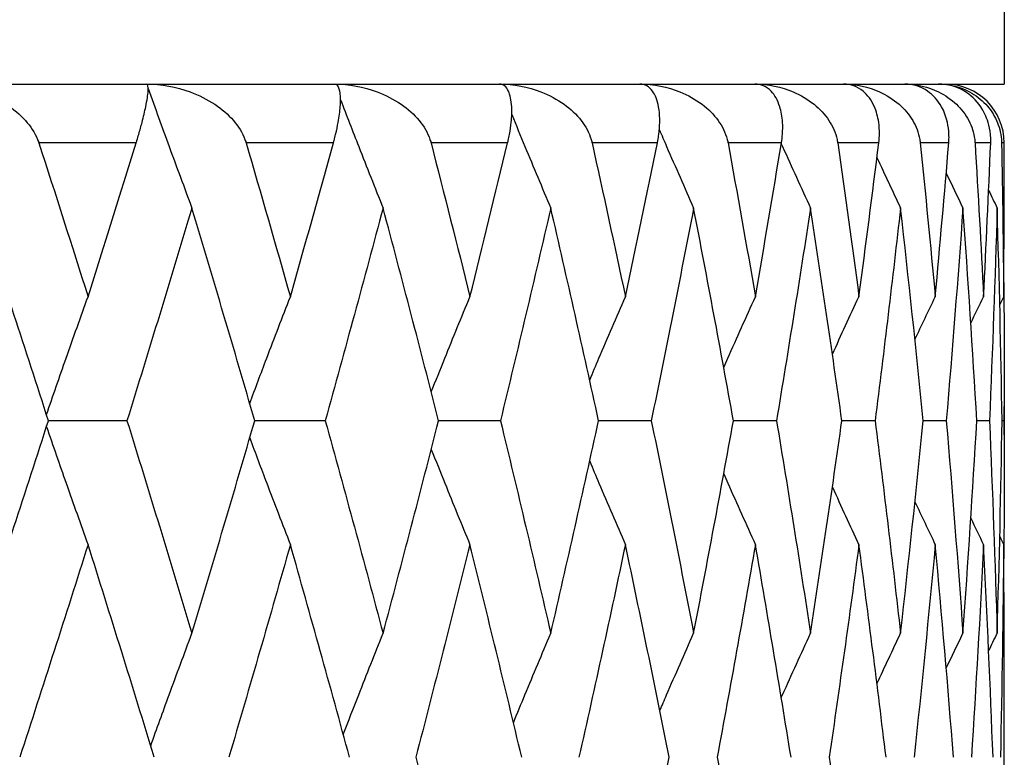
# Model space of a CAD drawing. Units: millimetres. Extents: x 28 to 1011, y 28 to 707.
# Drawn here: x 447 to 451, y 540 to 543 of the extents above; entities that cross this region are included whole.
import ezdxf

# ---------------------------------------------------------------- set-up
doc = ezdxf.new("R2010")
doc.units = ezdxf.units.MM
doc.header["$LTSCALE"] = 3.5
doc.layers.add('Visible (ISO)', color=7, linetype='Continuous', lineweight=25, true_color=0x00003f)
doc.layers.add('Visible Narrow (ISO)', color=7, linetype='Continuous', lineweight=25, true_color=0x00003f)

msp = doc.modelspace()

# ---------------------------------------------------------------- linework, layer by layer
at = {"layer": 'Visible (ISO)'}
for p, q in [((450.672054, 552.745431), (450.672054, 542.745431)), ((426.672054, 542.745431), (450.672054, 542.745431)), ((450.672054, 542.492936), (450.672054, 542.545431)), ((450.672054, 541.554117), (450.672054, 541.65103)), ((447.693872, 541.602573), (447.427391, 541.602573)), ((448.366819, 541.602573), (448.127756, 541.602573)), ((448.961709, 541.602573), (448.751989, 541.602573)), ((449.473754, 541.602573), (449.295064, 541.602573)), ((449.898829, 541.602573), (449.752609, 541.602573)), ((450.233513, 541.602573), (450.120939, 541.602573)), ((450.475111, 541.602573), (450.39709, 541.602573)), ((450.621677, 541.602573), (450.578838, 541.602573)), ((450.672033, 541.602573), (450.66472, 541.602573)), ((450.672054, 540.207221), (450.672054, 540.712211))]:
    msp.add_line(p, q, dxfattribs=at)
msp.add_arc((450.472054, 542.545431), 0.2, 0, 90, dxfattribs=at)
for points, knots in [([(447.049275, 542.745431), (447.099697, 542.745431), (447.150943, 542.735939), (447.228322, 542.707989), (447.257384, 542.693826), (447.308059, 542.660889), (447.33049, 542.642392), (447.366446, 542.602258), (447.380856, 542.580807), (447.39139, 542.555017), (447.392375, 542.552436), (447.393577, 542.549045), (447.39385, 542.548255), (447.39424, 542.547101), (447.394361, 542.546739), (447.394585, 542.546062), (447.394688, 542.545746), (447.39479, 542.545431)], [0, 0, 0, 0, 0.0151265345, 0.0151265345, 0.0247699589, 0.0247699589, 0.0335418261, 0.0335418261, 0.0414745931, 0.0414745931, 0.0423484623, 0.0423484623, 0.0426134886, 0.0426134886, 0.0427342685, 0.0427342685, 0.0428394186, 0.0428394186, 0.0428394186, 0.0428394186]), ([(447.725169, 542.545431), (447.725315, 542.545903), (447.72546, 542.546375), (447.725815, 542.547525), (447.726024, 542.548203), (447.726762, 542.550606), (447.727287, 542.552322), (447.729953, 542.561093), (447.732006, 542.567998), (447.738143, 542.589096), (447.741884, 542.602657), (447.750394, 542.635175), (447.754556, 542.65291), (447.762348, 542.690573), (447.764976, 542.708315), (447.766746, 542.736748), (447.765001, 542.745431), (447.760486, 542.745431)], [0.0000005242, 0.0000005242, 0.0000005242, 0.0000005242, 0.0001571622, 0.0001571622, 0.000383113, 0.000383113, 0.0009591533, 0.0009591533, 0.0033425507, 0.0033425507, 0.008445855, 0.008445855, 0.0165278572, 0.0165278572, 0.0283099279, 0.0283099279, 0.0427337525, 0.0427337525, 0.0427337525, 0.0427337525]), ([(447.760486, 542.745431), (447.810687, 542.745431), (447.861429, 542.735939), (447.937627, 542.707989), (447.966132, 542.693826), (448.015581, 542.660889), (448.037347, 542.642392), (448.071914, 542.602258), (448.085602, 542.580807), (448.0953, 542.555017), (448.096202, 542.552436), (448.097294, 542.549045), (448.097542, 542.548255), (448.097895, 542.547101), (448.098004, 542.546739), (448.098206, 542.546062), (448.098299, 542.545746), (448.098391, 542.545431)], [0, 0, 0, 0, 0.0151265345, 0.0151265345, 0.0247699589, 0.0247699589, 0.0335418261, 0.0335418261, 0.0414745931, 0.0414745931, 0.0423484623, 0.0423484623, 0.0426134886, 0.0426134886, 0.0427342685, 0.0427342685, 0.0428394186, 0.0428394186, 0.0428394186, 0.0428394186]), ([(448.394778, 542.545431), (448.394908, 542.545903), (448.395038, 542.546375), (448.395354, 542.547525), (448.395539, 542.548203), (448.396193, 542.550606), (448.396654, 542.552322), (448.398983, 542.561093), (448.400724, 542.567998), (448.405775, 542.589096), (448.40862, 542.602657), (448.414551, 542.635175), (448.416858, 542.65291), (448.419763, 542.690573), (448.419143, 542.708315), (448.413453, 542.736748), (448.407323, 542.745431), (448.398523, 542.745431)], [0.0000005242, 0.0000005242, 0.0000005242, 0.0000005242, 0.0001571622, 0.0001571622, 0.000383113, 0.000383113, 0.0009591533, 0.0009591533, 0.0033425507, 0.0033425507, 0.0084458549, 0.0084458549, 0.0165278572, 0.0165278572, 0.0283099277, 0.0283099277, 0.0427337523, 0.0427337523, 0.0427337523, 0.0427337523]), ([(448.398523, 542.745431), (448.448098, 542.745431), (448.497928, 542.735939), (448.572331, 542.707989), (448.60005, 542.693826), (448.647874, 542.660889), (448.6688, 542.642392), (448.7017, 542.602258), (448.714555, 542.580807), (448.723339, 542.555017), (448.72415, 542.552436), (448.725125, 542.549045), (448.725346, 542.548255), (448.725659, 542.547101), (448.725755, 542.546739), (448.725934, 542.546062), (448.726016, 542.545746), (448.726097, 542.545431)], [0, 0, 0, 0, 0.0151265345, 0.0151265345, 0.0247699589, 0.0247699589, 0.0335418261, 0.0335418261, 0.0414745931, 0.0414745931, 0.0423484623, 0.0423484623, 0.0426134886, 0.0426134886, 0.0427342685, 0.0427342685, 0.0428394186, 0.0428394186, 0.0428394186, 0.0428394186]), ([(448.986106, 542.545431), (448.98622, 542.545903), (448.986333, 542.546375), (448.986607, 542.547525), (448.986767, 542.548203), (448.98733, 542.550606), (448.987725, 542.552322), (448.989698, 542.561093), (448.991113, 542.567998), (448.995038, 542.589096), (448.996963, 542.602657), (449.000268, 542.635175), (449.0007, 542.65291), (448.998695, 542.690573), (448.994832, 542.708315), (448.981729, 542.736748), (448.971262, 542.745431), (448.958248, 542.745431)], [0.0000005242, 0.0000005242, 0.0000005242, 0.0000005242, 0.0001571622, 0.0001571622, 0.000383113, 0.000383113, 0.0009591533, 0.0009591533, 0.0033425507, 0.0033425507, 0.0084458549, 0.0084458549, 0.0165278572, 0.0165278572, 0.0283099277, 0.0283099277, 0.0427337523, 0.0427337523, 0.0427337523, 0.0427337523]), ([(448.958248, 542.745431), (449.006798, 542.745431), (449.055314, 542.735939), (449.127323, 542.707989), (449.154033, 542.693826), (449.199847, 542.660889), (449.219765, 542.642392), (449.250733, 542.602258), (449.262653, 542.580807), (449.270451, 542.555017), (449.271165, 542.552436), (449.272014, 542.549045), (449.272206, 542.548255), (449.272476, 542.547101), (449.27256, 542.546739), (449.272714, 542.546062), (449.272784, 542.545746), (449.272854, 542.545431)], [0, 0, 0, 0, 0.0151265345, 0.0151265345, 0.0247699589, 0.0247699589, 0.0335418261, 0.0335418261, 0.0414745931, 0.0414745931, 0.0423484623, 0.0423484623, 0.0426134886, 0.0426134886, 0.0427342685, 0.0427342685, 0.0428394185, 0.0428394185, 0.0428394185, 0.0428394185]), ([(449.494391, 542.545431), (449.494487, 542.545903), (449.494582, 542.546375), (449.494813, 542.547525), (449.494947, 542.548203), (449.495416, 542.550606), (449.49574, 542.552322), (449.497341, 542.561093), (449.498419, 542.567998), (449.501185, 542.589096), (449.502176, 542.602657), (449.502827, 542.635175), (449.501383, 542.65291), (449.494483, 542.690573), (449.487408, 542.708315), (449.466997, 542.736748), (449.452277, 542.745431), (449.435154, 542.745431)], [0.0000005242, 0.0000005242, 0.0000005242, 0.0000005242, 0.0001571622, 0.0001571622, 0.000383113, 0.000383113, 0.0009591533, 0.0009591533, 0.0033425507, 0.0033425507, 0.008445855, 0.008445855, 0.0165278572, 0.0165278572, 0.0283099278, 0.0283099278, 0.0427337524, 0.0427337524, 0.0427337524, 0.0427337524]), ([(449.435154, 542.745431), (449.482289, 542.745431), (449.5291, 542.735939), (449.598136, 542.707989), (449.623622, 542.693826), (449.667057, 542.660889), (449.685806, 542.642392), (449.714593, 542.602258), (449.72548, 542.580807), (449.732231, 542.555017), (449.732842, 542.552436), (449.733559, 542.549045), (449.73372, 542.548255), (449.733946, 542.547101), (449.734015, 542.546739), (449.734143, 542.546062), (449.734202, 542.545746), (449.734259, 542.545431)], [0, 0, 0, 0, 0.0151265345, 0.0151265345, 0.0247699589, 0.0247699589, 0.0335418261, 0.0335418261, 0.0414745931, 0.0414745931, 0.0423484623, 0.0423484623, 0.0426134886, 0.0426134886, 0.0427342685, 0.0427342685, 0.0428394186, 0.0428394186, 0.0428394186, 0.0428394186]), ([(449.915541, 542.545431), (449.915619, 542.545903), (449.915696, 542.546375), (449.91588, 542.547525), (449.915987, 542.548203), (449.916357, 542.550606), (449.916609, 542.552322), (449.917826, 542.561093), (449.918557, 542.567998), (449.920143, 542.589096), (449.920191, 542.602657), (449.918183, 542.635175), (449.914874, 542.65291), (449.903135, 542.690573), (449.892905, 542.708315), (449.865351, 542.736748), (449.846497, 542.745431), (449.825402, 542.745431)], [0.0000005242, 0.0000005242, 0.0000005242, 0.0000005242, 0.0001571622, 0.0001571622, 0.000383113, 0.000383113, 0.0009591533, 0.0009591533, 0.0033425506, 0.0033425506, 0.0084458549, 0.0084458549, 0.0165278571, 0.0165278571, 0.0283099277, 0.0283099277, 0.0427337522, 0.0427337522, 0.0427337522, 0.0427337522]), ([(449.825402, 542.745431), (449.870742, 542.745431), (449.915472, 542.735939), (449.980978, 542.707989), (450.005035, 542.693826), (450.045742, 542.660889), (450.063171, 542.642392), (450.089545, 542.602258), (450.099312, 542.580807), (450.104961, 542.555017), (450.105465, 542.552436), (450.106043, 542.549045), (450.106172, 542.548255), (450.106351, 542.547101), (450.106406, 542.546739), (450.106507, 542.546062), (450.106553, 542.545746), (450.106598, 542.545431)], [0, 0, 0, 0, 0.0151265345, 0.0151265345, 0.0247699589, 0.0247699589, 0.0335418261, 0.0335418261, 0.0414745931, 0.0414745931, 0.0423484623, 0.0423484623, 0.0426134886, 0.0426134886, 0.0427342685, 0.0427342685, 0.0428394185, 0.0428394185, 0.0428394185, 0.0428394185]), ([(450.246165, 542.545431), (450.246224, 542.545903), (450.246281, 542.546375), (450.246419, 542.547525), (450.246497, 542.548203), (450.246767, 542.550606), (450.246943, 542.552322), (450.247765, 542.561093), (450.248145, 542.567998), (450.248538, 542.589096), (450.247643, 542.602657), (450.242993, 542.635175), (450.237845, 542.65291), (450.221361, 542.690573), (450.208059, 542.708315), (450.173582, 542.736748), (450.150747, 542.745431), (450.12585, 542.745431)], [0.0000005242, 0.0000005242, 0.0000005242, 0.0000005242, 0.0001571622, 0.0001571622, 0.000383113, 0.000383113, 0.0009591533, 0.0009591533, 0.0033425507, 0.0033425507, 0.008445855, 0.008445855, 0.0165278573, 0.0165278573, 0.0283099279, 0.0283099279, 0.0427337525, 0.0427337525, 0.0427337525, 0.0427337525]), ([(450.12585, 542.745431), (450.16903, 542.745431), (450.211319, 542.735939), (450.272768, 542.707989), (450.295201, 542.693826), (450.332852, 542.660889), (450.348821, 542.642392), (450.372569, 542.602258), (450.381139, 542.580807), (450.38564, 542.555017), (450.386032, 542.552436), (450.386467, 542.549045), (450.386563, 542.548255), (450.386695, 542.547101), (450.386735, 542.546739), (450.386808, 542.546062), (450.386841, 542.545746), (450.386873, 542.545431)], [0, 0, 0, 0, 0.0151265345, 0.0151265345, 0.0247699589, 0.0247699589, 0.0335418261, 0.0335418261, 0.0414745931, 0.0414745931, 0.0423484623, 0.0423484623, 0.0426134886, 0.0426134886, 0.0427342685, 0.0427342685, 0.0428394186, 0.0428394186, 0.0428394186, 0.0428394186]), ([(450.483601, 542.545431), (450.483641, 542.545903), (450.483679, 542.546375), (450.483768, 542.547525), (450.483817, 542.548203), (450.483983, 542.550606), (450.484084, 542.552322), (450.484505, 542.561093), (450.484529, 542.567998), (450.483726, 542.589096), (450.481895, 542.602657), (450.474639, 542.635175), (450.467694, 542.65291), (450.446599, 542.690573), (450.430331, 542.708315), (450.389211, 542.736748), (450.362577, 542.745431), (450.334079, 542.745431)], [0.0000005242, 0.0000005242, 0.0000005242, 0.0000005242, 0.0001571622, 0.0001571622, 0.000383113, 0.000383113, 0.0009591533, 0.0009591533, 0.0033425507, 0.0033425507, 0.008445855, 0.008445855, 0.0165278572, 0.0165278572, 0.0283099278, 0.0283099278, 0.0427337524, 0.0427337524, 0.0427337524, 0.0427337524]), ([(450.334079, 542.745431), (450.374752, 542.745431), (450.414258, 542.735939), (450.471155, 542.707989), (450.491785, 542.693826), (450.526077, 542.660889), (450.540457, 542.642392), (450.561388, 542.602258), (450.568691, 542.580807), (450.572008, 542.555017), (450.572285, 542.552436), (450.572573, 542.549045), (450.572636, 542.548255), (450.572718, 542.547101), (450.572743, 542.546739), (450.572788, 542.546062), (450.572808, 542.545746), (450.572827, 542.545431)], [0, 0, 0, 0, 0.0151265345, 0.0151265345, 0.0247699589, 0.0247699589, 0.0335418261, 0.0335418261, 0.0414745931, 0.0414745931, 0.0423484623, 0.0423484623, 0.0426134886, 0.0426134886, 0.0427342685, 0.0427342685, 0.0428394186, 0.0428394186, 0.0428394186, 0.0428394186]), ([(450.625938, 542.545431), (450.625957, 542.545903), (450.625975, 542.546375), (450.626015, 542.547525), (450.626036, 542.548203), (450.626097, 542.550606), (450.62612, 542.552322), (450.626137, 542.561093), (450.625806, 542.567998), (450.623813, 542.589096), (450.621061, 542.602657), (450.611259, 542.635175), (450.602572, 542.65291), (450.577035, 542.690573), (450.557932, 542.708315), (450.510499, 542.736748), (450.480281, 542.745431), (450.448411, 542.745431)], [0.0000005242, 0.0000005242, 0.0000005242, 0.0000005242, 0.0001571622, 0.0001571622, 0.000383113, 0.000383113, 0.0009591533, 0.0009591533, 0.0033425507, 0.0033425507, 0.0084458549, 0.0084458549, 0.0165278571, 0.0165278571, 0.0283099277, 0.0283099277, 0.0427337522, 0.0427337522, 0.0427337522, 0.0427337522]), ([(450.448411, 542.745431), (450.486249, 542.745431), (450.522656, 542.735939), (450.574544, 542.707989), (450.593203, 542.693826), (450.62386, 542.660889), (450.636536, 542.642392), (450.654482, 542.602258), (450.660458, 542.580807), (450.662565, 542.555017), (450.662724, 542.552436), (450.662864, 542.549045), (450.662892, 542.548255), (450.662925, 542.547101), (450.662935, 542.546739), (450.66295, 542.546062), (450.662957, 542.545746), (450.662963, 542.545431)], [0, 0, 0, 0, 0.0151265345, 0.0151265345, 0.0247699589, 0.0247699589, 0.0335418261, 0.0335418261, 0.0414745931, 0.0414745931, 0.0423484623, 0.0423484623, 0.0426134886, 0.0426134886, 0.0427342685, 0.0427342685, 0.0428394185, 0.0428394185, 0.0428394185, 0.0428394185]), ([(447.766027, 542.729921), (447.789492, 542.664294), (447.813181, 542.598803), (447.862648, 542.463631), (447.888457, 542.393972), (447.914528, 542.324478)], [0.0017097013, 0.0017097013, 0.0017097013, 0.0017097013, 0.0234158076, 0.0234158076, 0.0466057319, 0.0466057319, 0.0466057319, 0.0466057319]), ([(448.419011, 542.691959), (448.439354, 542.639034), (448.459854, 542.586197), (448.507856, 542.463631), (448.535477, 542.393972), (448.563378, 542.324478)], [0.0058966181, 0.0058966181, 0.0058966181, 0.0058966181, 0.0234158076, 0.0234158076, 0.0466057319, 0.0466057319, 0.0466057319, 0.0466057319]), ([(449.000098, 542.642453), (449.014971, 542.606076), (449.029923, 542.569742), (449.073872, 542.463631), (449.103083, 542.393972), (449.13259, 542.324478)], [0.0113619145, 0.0113619145, 0.0113619145, 0.0113619145, 0.0234158076, 0.0234158076, 0.0466057319, 0.0466057319, 0.0466057319, 0.0466057319]), ([(449.501081, 542.590869), (449.509325, 542.571717), (449.517591, 542.552578), (449.556139, 542.463631), (449.586704, 542.393972), (449.617579, 542.324478)], [0.0170627742, 0.0170627742, 0.0170627742, 0.0170627742, 0.0234158076, 0.0234158076, 0.0466057319, 0.0466057319, 0.0466057319, 0.0466057319]), ([(449.915138, 542.542986), (449.916564, 542.539807), (449.917991, 542.536629), (449.950774, 542.463631), (449.982447, 542.393972), (450.014442, 542.324478)], [0.0223601987, 0.0223601987, 0.0223601987, 0.0223601987, 0.0234158076, 0.0234158076, 0.0466057319, 0.0466057319, 0.0466057319, 0.0466057319]), ([(447.420756, 541.623153), (447.442756, 541.687083), (447.464959, 541.750884), (447.511946, 541.884373), (447.53677, 541.954032), (447.561846, 542.023527)], [0.0022686937, 0.0022686937, 0.0022686937, 0.0022686937, 0.0234158076, 0.0234158076, 0.0466057319, 0.0466057319, 0.0466057319, 0.0466057319]), ([(448.11073, 541.661168), (448.1298, 541.71238), (448.149011, 541.763509), (448.194841, 541.884373), (448.221582, 541.954032), (448.248596, 542.023527)], [0.006461896, 0.006461896, 0.006461896, 0.006461896, 0.0234158076, 0.0234158076, 0.0466057319, 0.0466057319, 0.0466057319, 0.0466057319]), ([(448.727008, 541.699984), (448.742222, 541.738221), (448.75752, 541.776411), (448.801063, 541.884373), (448.829508, 541.954032), (448.858241, 542.023527)], [0.0107470905, 0.0107470905, 0.0107470905, 0.0107470905, 0.0234158076, 0.0234158076, 0.0466057319, 0.0466057319, 0.0466057319, 0.0466057319]), ([(449.264733, 541.740249), (449.275156, 541.765037), (449.285617, 541.789805), (449.325733, 541.884373), (449.355651, 541.954032), (449.385873, 542.023527)], [0.0151959106, 0.0151959106, 0.0151959106, 0.0151959106, 0.0234158076, 0.0234158076, 0.0466057319, 0.0466057319, 0.0466057319, 0.0466057319]), ([(449.719746, 541.782702), (449.724419, 541.793322), (449.7291, 541.80394), (449.764626, 541.884373), (449.795777, 541.954032), (449.827243, 542.023527)], [0.0198905744, 0.0198905744, 0.0198905744, 0.0198905744, 0.0234158076, 0.0234158076, 0.0466057319, 0.0466057319, 0.0466057319, 0.0466057319]), ([(447.420756, 541.581994), (447.442756, 541.518064), (447.464959, 541.454262), (447.511946, 541.320774), (447.53677, 541.251115), (447.561846, 541.18162)], [0.0022686937, 0.0022686937, 0.0022686937, 0.0022686937, 0.0234158076, 0.0234158076, 0.0466057319, 0.0466057319, 0.0466057319, 0.0466057319]), ([(448.11073, 541.543979), (448.1298, 541.492767), (448.149011, 541.441638), (448.194841, 541.320774), (448.221582, 541.251115), (448.248596, 541.18162)], [0.006461896, 0.006461896, 0.006461896, 0.006461896, 0.0234158076, 0.0234158076, 0.0466057319, 0.0466057319, 0.0466057319, 0.0466057319]), ([(448.727008, 541.505163), (448.742222, 541.466926), (448.75752, 541.428736), (448.801063, 541.320774), (448.829508, 541.251115), (448.858241, 541.18162)], [0.0107470905, 0.0107470905, 0.0107470905, 0.0107470905, 0.0234158076, 0.0234158076, 0.0466057319, 0.0466057319, 0.0466057319, 0.0466057319]), ([(449.264733, 541.464898), (449.275156, 541.44011), (449.285617, 541.415342), (449.325733, 541.320774), (449.355651, 541.251115), (449.385873, 541.18162)], [0.0151959106, 0.0151959106, 0.0151959106, 0.0151959106, 0.0234158076, 0.0234158076, 0.0466057319, 0.0466057319, 0.0466057319, 0.0466057319]), ([(449.719746, 541.422445), (449.724419, 541.411824), (449.7291, 541.401207), (449.764626, 541.320774), (449.795777, 541.251115), (449.827243, 541.18162)], [0.0198905744, 0.0198905744, 0.0198905744, 0.0198905744, 0.0234158076, 0.0234158076, 0.0466057319, 0.0466057319, 0.0466057319, 0.0466057319]), ([(447.774626, 540.499241), (447.795276, 540.556832), (447.816099, 540.614318), (447.862648, 540.741516), (447.888457, 540.811175), (447.914528, 540.880669)], [0.0043579992, 0.0043579992, 0.0043579992, 0.0043579992, 0.0234158076, 0.0234158076, 0.0466057319, 0.0466057319, 0.0466057319, 0.0466057319]), ([(448.4284, 540.53758), (448.445658, 540.582349), (448.463028, 540.627055), (448.507856, 540.741516), (448.535477, 540.811175), (448.563378, 540.880669)], [0.008588703, 0.008588703, 0.008588703, 0.008588703, 0.0234158076, 0.0234158076, 0.0466057319, 0.0466057319, 0.0466057319, 0.0466057319]), ([(449.005966, 540.577035), (449.018903, 540.608621), (449.031899, 540.640175), (449.073872, 540.741516), (449.103083, 540.811175), (449.13259, 540.880669)], [0.0129462218, 0.0129462218, 0.0129462218, 0.0129462218, 0.0234158076, 0.0234158076, 0.0466057319, 0.0466057319, 0.0466057319, 0.0466057319]), ([(449.50281, 540.618294), (449.51048, 540.636105), (449.518171, 540.653906), (449.556139, 540.741516), (449.586704, 540.811175), (449.617579, 540.880669)], [0.0175068007, 0.0175068007, 0.0175068007, 0.0175068007, 0.0234158076, 0.0234158076, 0.0466057319, 0.0466057319, 0.0466057319, 0.0466057319]), ([(449.915138, 540.662161), (449.916564, 540.66534), (449.917991, 540.668518), (449.950774, 540.741516), (449.982447, 540.811175), (450.014442, 540.880669)], [0.0223601987, 0.0223601987, 0.0223601987, 0.0223601987, 0.0234158076, 0.0234158076, 0.0466057319, 0.0466057319, 0.0466057319, 0.0466057319])]:
    msp.add_open_spline(points, degree=3, knots=knots, dxfattribs=at)
for points in [[(447.39479, 542.545431), (447.45109, 542.371463), (447.506779, 542.197495), (447.561846, 542.023527)], [(447.561846, 542.023527), (447.616913, 542.197495), (447.671358, 542.371463), (447.725169, 542.545431)], [(448.098391, 542.545431), (448.149123, 542.371463), (448.199195, 542.197495), (448.248596, 542.023527)], [(448.248596, 542.023527), (448.297997, 542.197495), (448.346728, 542.371463), (448.394778, 542.545431)], [(448.726097, 542.545431), (448.770852, 542.371463), (448.814903, 542.197495), (448.858241, 542.023527)], [(448.858241, 542.023527), (448.901579, 542.197495), (448.944203, 542.371463), (448.986106, 542.545431)], [(449.272854, 542.545431), (449.311272, 542.371463), (449.348947, 542.197495), (449.385873, 542.023527)], [(449.385873, 542.023527), (449.422798, 542.197495), (449.458973, 542.371463), (449.494391, 542.545431)], [(449.734259, 542.545431), (449.76603, 542.371463), (449.797027, 542.197495), (449.827243, 542.023527)], [(449.827243, 542.023527), (449.857459, 542.197495), (449.886893, 542.371463), (449.915541, 542.545431)], [(450.106598, 542.545431), (450.131467, 542.371463), (450.155536, 542.197495), (450.178798, 542.023527)], [(450.178798, 542.023527), (450.202061, 542.197495), (450.224518, 542.371463), (450.246165, 542.545431)], [(450.386873, 542.545431), (450.404639, 542.371463), (450.421586, 542.197495), (450.437708, 542.023527)], [(450.437708, 542.023527), (450.453831, 542.197495), (450.46913, 542.371463), (450.483601, 542.545431)], [(450.572827, 542.545431), (450.583348, 542.371463), (450.593035, 542.197495), (450.601888, 542.023527)], [(450.601888, 542.023527), (450.61074, 542.197495), (450.618758, 542.371463), (450.625938, 542.545431)], [(450.662963, 542.545431), (450.666153, 542.371463), (450.668504, 542.197495), (450.670016, 542.023527)], [(450.239932, 542.495519), (450.266396, 542.438396), (450.293078, 542.381382), (450.319982, 542.324478)], [(450.670016, 542.023527), (450.671375, 542.179996), (450.672054, 542.336466), (450.672054, 542.492936)], [(450.475, 542.443179), (450.493805, 542.403559), (450.512718, 542.363992), (450.53174, 542.324478)], [(450.619047, 542.384273), (450.628674, 542.364328), (450.638328, 542.344396), (450.648011, 542.324478)], [(447.427391, 541.602573), (447.349844, 541.843208), (447.271124, 542.083843), (447.191262, 542.324478)], [(447.914528, 542.324478), (447.842204, 542.083843), (447.768642, 541.843208), (447.693872, 541.602573)], [(448.127756, 541.602573), (448.057937, 541.843208), (447.986851, 542.083843), (447.914528, 542.324478)], [(448.563378, 542.324478), (448.499175, 542.083843), (448.433646, 541.843208), (448.366819, 541.602573)], [(448.751989, 541.602573), (448.69046, 541.843208), (448.627582, 542.083843), (448.563378, 542.324478)], [(449.13259, 542.324478), (449.077023, 542.083843), (449.020056, 541.843208), (448.961709, 541.602573)], [(449.295064, 541.602573), (449.242322, 541.843208), (449.188156, 542.083843), (449.13259, 542.324478)], [(449.617579, 542.324478), (449.571097, 542.083843), (449.523149, 541.843208), (449.473754, 541.602573)], [(449.752609, 541.602573), (449.709077, 541.843208), (449.664061, 542.083843), (449.617579, 542.324478)], [(450.014442, 542.324478), (449.977418, 542.083843), (449.938876, 541.843208), (449.898829, 541.602573)], [(450.120939, 541.602573), (450.086969, 541.843208), (450.051465, 542.083843), (450.014442, 542.324478)], [(450.319982, 542.324478), (450.292715, 542.083843), (450.263889, 541.843208), (450.233513, 541.602573)], [(450.39709, 541.602573), (450.372955, 541.843208), (450.347249, 542.083843), (450.319982, 542.324478)], [(450.53174, 542.324478), (450.51445, 542.083843), (450.495571, 541.843208), (450.475111, 541.602573)], [(450.578838, 541.602573), (450.564732, 541.843208), (450.54903, 542.083843), (450.53174, 542.324478)], [(450.648011, 542.324478), (450.640836, 542.083843), (450.632057, 541.843208), (450.621677, 541.602573)], [(450.66472, 541.602573), (450.660756, 541.843208), (450.655185, 542.083843), (450.648011, 542.324478)], [(450.670415, 542.071983), (450.671634, 541.915513), (450.672173, 541.759043), (450.672033, 541.602573)], [(450.088634, 541.82823), (450.118406, 541.89347), (450.14846, 541.95857), (450.178798, 542.023527)], [(450.368785, 541.877952), (450.391598, 541.926556), (450.414572, 541.975081), (450.437708, 542.023527)], [(450.558445, 541.933329), (450.572863, 541.963425), (450.587344, 541.993491), (450.601888, 542.023527)], [(450.6568, 541.996345), (450.661199, 542.005409), (450.665605, 542.014469), (450.670016, 542.023527)], [(447.191262, 540.880669), (447.271124, 541.121304), (447.349844, 541.361939), (447.427391, 541.602573)], [(447.693872, 541.602573), (447.768642, 541.361939), (447.842204, 541.121304), (447.914528, 540.880669)], [(447.914528, 540.880669), (447.986851, 541.121304), (448.057937, 541.361939), (448.127756, 541.602573)], [(448.366819, 541.602573), (448.433646, 541.361939), (448.499175, 541.121304), (448.563378, 540.880669)], [(448.563378, 540.880669), (448.627582, 541.121304), (448.69046, 541.361939), (448.751989, 541.602573)], [(448.961709, 541.602573), (449.020056, 541.361939), (449.077023, 541.121304), (449.13259, 540.880669)], [(449.13259, 540.880669), (449.188156, 541.121304), (449.242322, 541.361939), (449.295064, 541.602573)], [(449.473754, 541.602573), (449.523149, 541.361939), (449.571097, 541.121304), (449.617579, 540.880669)], [(449.617579, 540.880669), (449.664061, 541.121304), (449.709077, 541.361939), (449.752609, 541.602573)], [(449.898829, 541.602573), (449.938876, 541.361939), (449.977418, 541.121304), (450.014442, 540.880669)], [(450.014442, 540.880669), (450.051465, 541.121304), (450.086969, 541.361939), (450.120939, 541.602573)], [(450.233513, 541.602573), (450.263889, 541.361939), (450.292715, 541.121304), (450.319982, 540.880669)], [(450.319982, 540.880669), (450.347249, 541.121304), (450.372955, 541.361939), (450.39709, 541.602573)], [(450.475111, 541.602573), (450.495571, 541.361939), (450.51445, 541.121304), (450.53174, 540.880669)], [(450.53174, 540.880669), (450.54903, 541.121304), (450.564732, 541.361939), (450.578838, 541.602573)], [(450.621677, 541.602573), (450.632057, 541.361939), (450.640836, 541.121304), (450.648011, 540.880669)], [(450.648011, 540.880669), (450.655185, 541.121304), (450.660756, 541.361939), (450.66472, 541.602573)], [(450.672033, 541.602573), (450.672173, 541.446104), (450.671634, 541.289634), (450.670415, 541.133164)], [(450.088634, 541.376917), (450.118406, 541.311677), (450.14846, 541.246576), (450.178798, 541.18162)], [(450.368785, 541.327195), (450.391598, 541.278591), (450.414572, 541.230066), (450.437708, 541.18162)], [(450.558445, 541.271818), (450.572863, 541.241722), (450.587344, 541.211656), (450.601888, 541.18162)], [(450.6568, 541.208802), (450.661199, 541.199738), (450.665605, 541.190678), (450.670016, 541.18162)], [(447.561846, 541.18162), (447.485677, 540.940986), (447.408317, 540.700351), (447.329797, 540.459716)], [(447.786752, 540.459716), (447.712994, 540.700351), (447.638016, 540.940986), (447.561846, 541.18162)], [(448.248596, 541.18162), (448.180263, 540.940986), (448.110648, 540.700351), (448.039778, 540.459716)], [(448.449718, 540.459716), (448.383978, 540.700351), (448.316928, 540.940986), (448.248596, 541.18162)], [(448.858241, 541.18162), (448.798295, 540.940986), (448.736986, 540.700351), (448.674336, 540.459716)], [(449.03396, 540.459716), (448.976767, 540.700351), (448.918186, 540.940986), (448.858241, 541.18162)], [(449.385873, 541.18162), (449.334797, 540.940986), (449.282286, 540.700351), (449.228361, 540.459716)], [(449.534774, 540.459716), (449.486589, 540.700351), (449.436948, 540.940986), (449.385873, 541.18162)], [(449.827243, 541.18162), (449.785448, 540.940986), (449.742159, 540.700351), (449.697393, 540.459716)], [(449.948128, 540.459716), (449.909338, 540.700351), (449.869038, 540.940986), (449.827243, 541.18162)], [(450.178798, 541.18162), (450.146621, 540.940986), (450.112902, 540.700351), (450.077656, 540.459716)], [(450.270694, 540.459716), (450.241612, 540.700351), (450.210976, 540.940986), (450.178798, 541.18162)], [(450.437708, 541.18162), (450.415407, 540.940986), (450.39153, 540.700351), (450.366087, 540.459716)], [(450.499874, 540.459716), (450.480734, 540.700351), (450.460009, 540.940986), (450.437708, 541.18162)], [(450.601888, 541.18162), (450.589643, 540.940986), (450.5758, 540.700351), (450.560365, 540.459716)], [(450.633824, 540.459716), (450.624779, 540.700351), (450.614133, 540.940986), (450.601888, 541.18162)], [(450.670016, 541.18162), (450.667925, 540.940986), (450.664228, 540.700351), (450.658925, 540.459716)], [(450.672054, 540.712211), (450.672054, 540.868681), (450.671375, 541.025151), (450.670016, 541.18162)], [(450.239932, 540.709628), (450.266396, 540.766751), (450.293078, 540.823765), (450.319982, 540.880669)], [(450.475, 540.761967), (450.493805, 540.801587), (450.512718, 540.841155), (450.53174, 540.880669)], [(450.619047, 540.820874), (450.628674, 540.840819), (450.638328, 540.860751), (450.648011, 540.880669)], [(448.674336, 540.459716), (448.736986, 540.219082), (448.798295, 539.978447), (448.858241, 539.737812)], [(449.385873, 539.737812), (449.436948, 539.978447), (449.486589, 540.219082), (449.534774, 540.459716)], [(449.697393, 540.459716), (449.742159, 540.219082), (449.785448, 539.978447), (449.827243, 539.737812)], [(450.077656, 540.459716), (450.112902, 540.219082), (450.146621, 539.978447), (450.178798, 539.737812)]]:
    msp.add_open_spline(points, degree=3, dxfattribs=at)
at = {"layer": 'Visible Narrow (ISO)'}
for p, q in [((447.725169, 542.545431), (447.39479, 542.545431)), ((448.394778, 542.545431), (448.098391, 542.545431)), ((448.986106, 542.545431), (448.726097, 542.545431)), ((449.494391, 542.545431), (449.272854, 542.545431)), ((449.915541, 542.545431), (449.734259, 542.545431)), ((450.246165, 542.545431), (450.106598, 542.545431)), ((450.483601, 542.545431), (450.386873, 542.545431)), ((450.625938, 542.545431), (450.572827, 542.545431)), ((450.672054, 542.545431), (450.662963, 542.545431))]:
    msp.add_line(p, q, dxfattribs=at)

doc.saveas('drawing.dxf')
